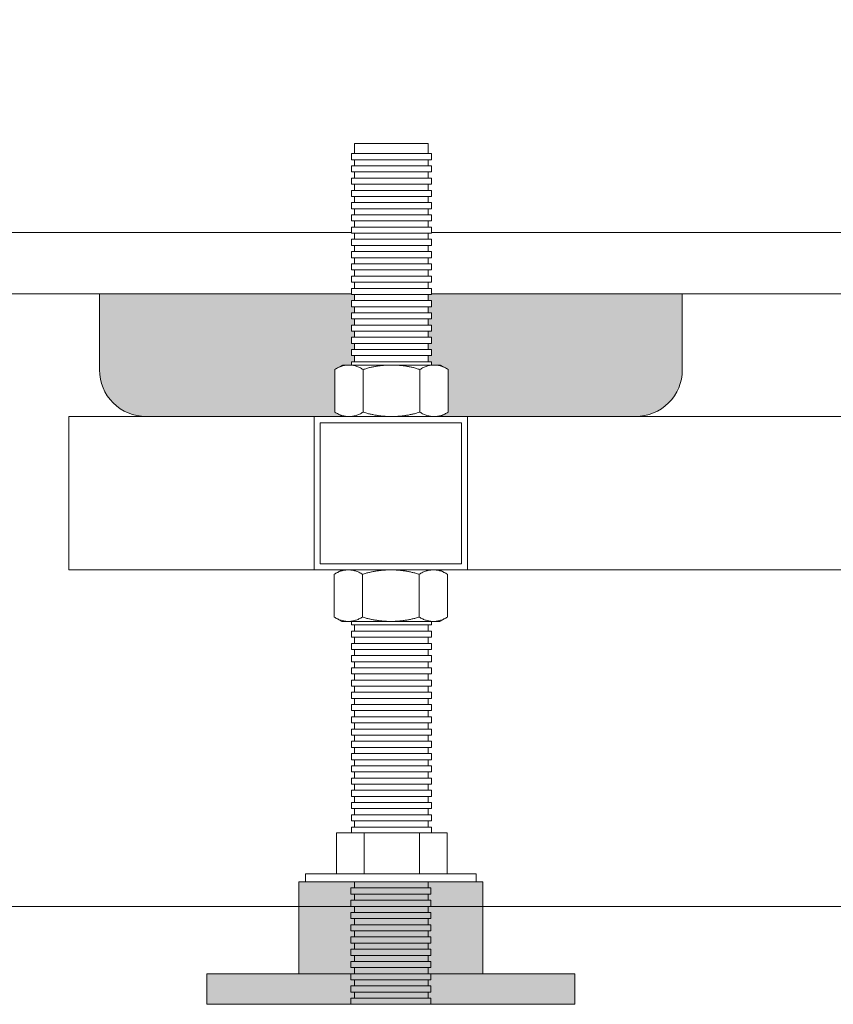
# Model space of a CAD drawing. Units: millimetres. Extents: x -1676 to 2110, y -4055 to 1035.
# Drawn here: x -556 to -423, y -1136 to -976 of the extents above; entities that cross this region are included whole.
import ezdxf

# ---------------------------------------------------------------- set-up
doc = ezdxf.new("R2010")
doc.units = ezdxf.units.MM
doc.header["$LTSCALE"] = 15
doc.layers.add('一般', color=7, linetype='Continuous', lineweight=0)

# ---------------------------------------------------------------- blocks, each defined once
blk = doc.blocks.new('グループ-1')
at = {"color": 255, "linetype": 'Continuous', "lineweight": 0}
blk.add_wipeout([(-166.48, -520.22), (-1670.53, -520.22), (-1671.5, -520.32), (-1672.44, -520.6), (-1673.3, -521.07), (-1674.06, -521.69), (-1674.68, -522.44), (-1675.14, -523.31), (-1675.43, -524.25), (-1675.53, -525.22), (-1675.53, -1100.12), (-1675.14, -1104.02), (-1674, -1107.77), (-1672.15, -1111.23), (-1669.67, -1114.26), (-1666.64, -1116.75), (-1663.18, -1118.6), (-1659.43, -1119.74), (-1655.53, -1120.12), (-95.53, -1120.12), (-91.62, -1119.74), (-87.87, -1118.6), (-84.41, -1116.75), (-81.38, -1114.26), (-78.9, -1111.23), (-77.05, -1107.77), (-75.91, -1104.02), (-75.53, -1100.12), (-75.53, -525.22), (-75.62, -524.25), (-75.91, -523.31), (-76.37, -522.44), (-76.99, -521.69), (-77.75, -521.07), (-78.61, -520.6), (-79.55, -520.32), (-80.53, -520.22), (-167.4, -520.22)], dxfattribs=at).dxf.layer = '一般'
at = {"layer": '一般', "linetype": 'Continuous', "lineweight": 0}
h = blk.add_hatch(color=255, dxfattribs=at)
edge = h.paths.add_edge_path()
edge.add_line((-448.02, -1020.22), (-543.02, -1020.22))
edge.add_line((-543.02, -1020.22), (-543.02, -1029.56))
edge.add_line((-543.02, -1029.56), (-543.02, -1032.62))
edge.add_arc((-535.42, -1032.62), 7.6, 180, 270)
edge.add_line((-535.42, -1040.22), (-455.62, -1040.22))
edge.add_arc((-455.62, -1032.62), 7.6, 270, 360)
edge.add_line((-448.02, -1032.62), (-448.02, -1029.56))
edge.add_line((-448.02, -1029.56), (-448.02, -1020.22))
at = {"layer": '一般', "color": 0, "linetype": 'Continuous', "lineweight": 0}
for p, q in [((-307.86, -1010.22), (-1283.33, -1010.22)), ((-302.72, -1020.22), (-1286.84, -1020.22))]:
    blk.add_line(p, q, dxfattribs=at)
at = {"layer": '一般', "color": 0, "linetype": 'Continuous', "lineweight": 0, "flags": 128}
blk.add_lwpolyline([(-166.48, -520.22), (-1670.53, -520.22, 0.414214), (-1675.53, -525.22), (-1675.53, -1100.12, 0.414214), (-1655.53, -1120.12), (-95.53, -1120.12, 0.414214), (-75.53, -1100.12), (-75.53, -525.22, 0.414214), (-80.53, -520.22), (-167.4, -520.22)], format="xyb", dxfattribs=at)
blk.add_lwpolyline([(-448.02, -1020.22), (-543.02, -1020.22), (-543.02, -1029.56), (-543.02, -1032.62, 0.414214), (-535.42, -1040.22), (-455.62, -1040.22, 0.414214), (-448.02, -1032.62), (-448.02, -1029.56)], format="xyb", close=True, dxfattribs=at)
blk = doc.blocks.new('グループ-24')
at = {"color": 255, "linetype": 'Continuous', "lineweight": 0}
blk.add_wipeout([(-489.46, -1135.73), (-501.46, -1135.73), (-501.46, -995.73), (-489.46, -995.73)], dxfattribs=at).dxf.layer = '一般'
at = {"layer": '一般', "color": 0, "linetype": 'Continuous', "lineweight": 0, "flags": 128}
blk.add_lwpolyline([(-489.46, -1135.73), (-501.46, -1135.73), (-501.46, -995.73), (-489.46, -995.73)], close=True, dxfattribs=at)
at = {"color": 255, "linetype": 'Continuous', "lineweight": 0}
for points in [[(-488.91, -997.36), (-501.91, -997.36), (-501.91, -998.36), (-488.91, -998.36)], [(-488.91, -999.36), (-501.91, -999.36), (-501.91, -1000.35), (-488.91, -1000.35)], [(-488.91, -1001.35), (-501.91, -1001.35), (-501.91, -1002.35), (-488.91, -1002.35)], [(-488.91, -1003.35), (-501.91, -1003.35), (-501.91, -1004.35), (-488.91, -1004.35)], [(-488.91, -1005.34), (-501.91, -1005.34), (-501.91, -1006.34), (-488.91, -1006.34)], [(-488.91, -1007.34), (-501.91, -1007.34), (-501.91, -1008.34), (-488.91, -1008.34)], [(-488.91, -1009.34), (-501.91, -1009.34), (-501.91, -1010.33), (-488.91, -1010.33)], [(-488.91, -1011.33), (-501.91, -1011.33), (-501.91, -1012.33), (-488.91, -1012.33)], [(-488.91, -1013.33), (-501.91, -1013.33), (-501.91, -1014.33), (-488.91, -1014.33)], [(-488.91, -1015.32), (-501.91, -1015.32), (-501.91, -1016.32), (-488.91, -1016.32)], [(-488.91, -1017.32), (-501.91, -1017.32), (-501.91, -1018.32), (-488.91, -1018.32)], [(-488.91, -1019.32), (-501.91, -1019.32), (-501.91, -1020.31), (-488.91, -1020.31)], [(-488.91, -1021.31), (-501.91, -1021.31), (-501.91, -1022.31), (-488.91, -1022.31)], [(-488.91, -1023.31), (-501.91, -1023.31), (-501.91, -1024.31), (-488.91, -1024.31)], [(-488.91, -1025.3), (-501.91, -1025.3), (-501.91, -1026.3), (-488.91, -1026.3)], [(-488.91, -1027.3), (-501.91, -1027.3), (-501.91, -1028.3), (-488.91, -1028.3)], [(-488.91, -1029.3), (-501.91, -1029.3), (-501.91, -1030.29), (-488.91, -1030.29)], [(-488.91, -1031.29), (-501.91, -1031.29), (-501.91, -1032.29), (-488.91, -1032.29)], [(-488.91, -1033.29), (-501.91, -1033.29), (-501.91, -1034.29), (-488.91, -1034.29)], [(-488.91, -1035.28), (-501.91, -1035.28), (-501.91, -1036.28), (-488.91, -1036.28)], [(-488.91, -1037.28), (-501.91, -1037.28), (-501.91, -1038.28), (-488.91, -1038.28)], [(-488.91, -1039.27), (-501.91, -1039.27), (-501.91, -1040.27), (-488.91, -1040.27)], [(-488.91, -1041.27), (-501.91, -1041.27), (-501.91, -1042.27), (-488.91, -1042.27)], [(-488.91, -1043.27), (-501.91, -1043.27), (-501.91, -1044.26), (-488.91, -1044.26)], [(-488.91, -1045.26), (-501.91, -1045.26), (-501.91, -1046.26), (-488.91, -1046.26)], [(-488.91, -1047.26), (-501.91, -1047.26), (-501.91, -1048.26), (-488.91, -1048.26)], [(-488.91, -1049.25), (-501.91, -1049.25), (-501.91, -1050.25), (-488.91, -1050.25)], [(-488.91, -1051.25), (-501.91, -1051.25), (-501.91, -1052.25), (-488.91, -1052.25)], [(-488.91, -1053.25), (-501.91, -1053.25), (-501.91, -1054.24), (-488.91, -1054.24)], [(-488.91, -1055.24), (-501.91, -1055.24), (-501.91, -1056.24), (-488.91, -1056.24)], [(-488.91, -1057.24), (-501.91, -1057.24), (-501.91, -1058.24), (-488.91, -1058.24)], [(-488.91, -1059.23), (-501.91, -1059.23), (-501.91, -1060.23), (-488.91, -1060.23)], [(-488.91, -1061.23), (-501.91, -1061.23), (-501.91, -1062.23), (-488.91, -1062.23)], [(-488.91, -1063.23), (-501.91, -1063.23), (-501.91, -1064.22), (-488.91, -1064.22)], [(-488.91, -1065.22), (-501.91, -1065.22), (-501.91, -1066.22), (-488.91, -1066.22)], [(-488.91, -1067.22), (-501.91, -1067.22), (-501.91, -1068.22), (-488.91, -1068.22)], [(-488.91, -1069.21), (-501.91, -1069.21), (-501.91, -1070.21), (-488.91, -1070.21)], [(-488.91, -1071.21), (-501.91, -1071.21), (-501.91, -1072.21), (-488.91, -1072.21)], [(-488.91, -1073.21), (-501.91, -1073.21), (-501.91, -1074.2), (-488.91, -1074.2)], [(-488.91, -1075.2), (-501.91, -1075.2), (-501.91, -1076.2), (-488.91, -1076.2)], [(-488.91, -1077.2), (-501.91, -1077.2), (-501.91, -1078.2), (-488.91, -1078.2)], [(-488.91, -1079.19), (-501.91, -1079.19), (-501.91, -1080.19), (-488.91, -1080.19)], [(-488.91, -1081.19), (-501.91, -1081.19), (-501.91, -1082.19), (-488.91, -1082.19)], [(-488.91, -1083.18), (-501.91, -1083.18), (-501.91, -1084.18), (-488.91, -1084.18)], [(-488.91, -1085.18), (-501.91, -1085.18), (-501.91, -1086.18), (-488.91, -1086.18)], [(-488.91, -1087.18), (-501.91, -1087.18), (-501.91, -1088.17), (-488.91, -1088.17)], [(-488.91, -1089.17), (-501.91, -1089.17), (-501.91, -1090.17), (-488.91, -1090.17)], [(-488.91, -1091.17), (-501.91, -1091.17), (-501.91, -1092.17), (-488.91, -1092.17)], [(-488.91, -1093.16), (-501.91, -1093.16), (-501.91, -1094.16), (-488.91, -1094.16)], [(-488.91, -1095.16), (-501.91, -1095.16), (-501.91, -1096.16), (-488.91, -1096.16)], [(-488.91, -1097.16), (-501.91, -1097.16), (-501.91, -1098.15), (-488.91, -1098.15)], [(-488.91, -1099.15), (-501.91, -1099.15), (-501.91, -1100.15), (-488.91, -1100.15)], [(-488.91, -1101.15), (-501.91, -1101.15), (-501.91, -1102.15), (-488.91, -1102.15)], [(-488.91, -1103.14), (-501.91, -1103.14), (-501.91, -1104.14), (-488.91, -1104.14)], [(-488.91, -1105.14), (-501.91, -1105.14), (-501.91, -1106.14), (-488.91, -1106.14)], [(-488.91, -1107.14), (-501.91, -1107.14), (-501.91, -1108.13), (-488.91, -1108.13)], [(-488.91, -1109.13), (-501.91, -1109.13), (-501.91, -1110.13), (-488.91, -1110.13)], [(-488.91, -1111.13), (-501.91, -1111.13), (-501.91, -1112.13), (-488.91, -1112.13)], [(-488.86, -1113.08), (-501.86, -1113.08), (-501.86, -1114.08), (-488.86, -1114.08)], [(-488.95, -1115.07), (-501.95, -1115.07), (-501.95, -1116.07), (-488.95, -1116.07)], [(-489.02, -1117.08), (-502.02, -1117.08), (-502.02, -1118.08), (-489.02, -1118.08)], [(-489.02, -1119.08), (-502.02, -1119.08), (-502.02, -1120.07), (-489.02, -1120.07)], [(-489.02, -1121.07), (-502.02, -1121.07), (-502.02, -1122.07), (-489.02, -1122.07)], [(-489.02, -1123.07), (-502.02, -1123.07), (-502.02, -1124.07), (-489.02, -1124.07)], [(-489.02, -1125.06), (-502.02, -1125.06), (-502.02, -1126.06), (-489.02, -1126.06)], [(-489.02, -1127.06), (-502.02, -1127.06), (-502.02, -1128.06), (-489.02, -1128.06)], [(-489.02, -1129.06), (-502.02, -1129.06), (-502.02, -1130.05), (-489.02, -1130.05)], [(-489.02, -1131.05), (-502.02, -1131.05), (-502.02, -1132.05), (-489.02, -1132.05)], [(-489.02, -1133.05), (-502.02, -1133.05), (-502.02, -1134.05), (-489.02, -1134.05)], [(-489.02, -1135.04), (-502.02, -1135.04), (-502.02, -1136.04), (-489.02, -1136.04)]]:
    blk.add_wipeout(points, dxfattribs=at).dxf.layer = '一般'
at = {"layer": '一般', "color": 0, "linetype": 'Continuous', "lineweight": 0, "flags": 128}
for points in [[(-488.91, -997.36), (-501.91, -997.36), (-501.91, -998.36), (-488.91, -998.36)], [(-488.91, -999.36), (-501.91, -999.36), (-501.91, -1000.35), (-488.91, -1000.35)], [(-488.91, -1001.35), (-501.91, -1001.35), (-501.91, -1002.35), (-488.91, -1002.35)], [(-488.91, -1003.35), (-501.91, -1003.35), (-501.91, -1004.35), (-488.91, -1004.35)], [(-488.91, -1005.34), (-501.91, -1005.34), (-501.91, -1006.34), (-488.91, -1006.34)], [(-488.91, -1007.34), (-501.91, -1007.34), (-501.91, -1008.34), (-488.91, -1008.34)], [(-488.91, -1009.34), (-501.91, -1009.34), (-501.91, -1010.33), (-488.91, -1010.33)], [(-488.91, -1011.33), (-501.91, -1011.33), (-501.91, -1012.33), (-488.91, -1012.33)], [(-488.91, -1013.33), (-501.91, -1013.33), (-501.91, -1014.33), (-488.91, -1014.33)], [(-488.91, -1015.32), (-501.91, -1015.32), (-501.91, -1016.32), (-488.91, -1016.32)], [(-488.91, -1017.32), (-501.91, -1017.32), (-501.91, -1018.32), (-488.91, -1018.32)], [(-488.91, -1019.32), (-501.91, -1019.32), (-501.91, -1020.31), (-488.91, -1020.31)], [(-488.91, -1021.31), (-501.91, -1021.31), (-501.91, -1022.31), (-488.91, -1022.31)], [(-488.91, -1023.31), (-501.91, -1023.31), (-501.91, -1024.31), (-488.91, -1024.31)], [(-488.91, -1025.3), (-501.91, -1025.3), (-501.91, -1026.3), (-488.91, -1026.3)], [(-488.91, -1027.3), (-501.91, -1027.3), (-501.91, -1028.3), (-488.91, -1028.3)], [(-488.91, -1029.3), (-501.91, -1029.3), (-501.91, -1030.29), (-488.91, -1030.29)], [(-488.91, -1031.29), (-501.91, -1031.29), (-501.91, -1032.29), (-488.91, -1032.29)], [(-488.91, -1033.29), (-501.91, -1033.29), (-501.91, -1034.29), (-488.91, -1034.29)], [(-488.91, -1035.28), (-501.91, -1035.28), (-501.91, -1036.28), (-488.91, -1036.28)], [(-488.91, -1037.28), (-501.91, -1037.28), (-501.91, -1038.28), (-488.91, -1038.28)], [(-488.91, -1039.27), (-501.91, -1039.27), (-501.91, -1040.27), (-488.91, -1040.27)], [(-488.91, -1041.27), (-501.91, -1041.27), (-501.91, -1042.27), (-488.91, -1042.27)], [(-488.91, -1043.27), (-501.91, -1043.27), (-501.91, -1044.26), (-488.91, -1044.26)], [(-488.91, -1045.26), (-501.91, -1045.26), (-501.91, -1046.26), (-488.91, -1046.26)], [(-488.91, -1047.26), (-501.91, -1047.26), (-501.91, -1048.26), (-488.91, -1048.26)], [(-488.91, -1049.25), (-501.91, -1049.25), (-501.91, -1050.25), (-488.91, -1050.25)], [(-488.91, -1051.25), (-501.91, -1051.25), (-501.91, -1052.25), (-488.91, -1052.25)], [(-488.91, -1053.25), (-501.91, -1053.25), (-501.91, -1054.24), (-488.91, -1054.24)], [(-488.91, -1055.24), (-501.91, -1055.24), (-501.91, -1056.24), (-488.91, -1056.24)], [(-488.91, -1057.24), (-501.91, -1057.24), (-501.91, -1058.24), (-488.91, -1058.24)], [(-488.91, -1059.23), (-501.91, -1059.23), (-501.91, -1060.23), (-488.91, -1060.23)], [(-488.91, -1061.23), (-501.91, -1061.23), (-501.91, -1062.23), (-488.91, -1062.23)], [(-488.91, -1063.23), (-501.91, -1063.23), (-501.91, -1064.22), (-488.91, -1064.22)], [(-488.91, -1065.22), (-501.91, -1065.22), (-501.91, -1066.22), (-488.91, -1066.22)], [(-488.91, -1067.22), (-501.91, -1067.22), (-501.91, -1068.22), (-488.91, -1068.22)], [(-488.91, -1069.21), (-501.91, -1069.21), (-501.91, -1070.21), (-488.91, -1070.21)], [(-488.91, -1071.21), (-501.91, -1071.21), (-501.91, -1072.21), (-488.91, -1072.21)], [(-488.91, -1073.21), (-501.91, -1073.21), (-501.91, -1074.2), (-488.91, -1074.2)], [(-488.91, -1075.2), (-501.91, -1075.2), (-501.91, -1076.2), (-488.91, -1076.2)], [(-488.91, -1077.2), (-501.91, -1077.2), (-501.91, -1078.2), (-488.91, -1078.2)], [(-488.91, -1079.19), (-501.91, -1079.19), (-501.91, -1080.19), (-488.91, -1080.19)], [(-488.91, -1081.19), (-501.91, -1081.19), (-501.91, -1082.19), (-488.91, -1082.19)], [(-488.91, -1083.18), (-501.91, -1083.18), (-501.91, -1084.18), (-488.91, -1084.18)], [(-488.91, -1085.18), (-501.91, -1085.18), (-501.91, -1086.18), (-488.91, -1086.18)], [(-488.91, -1087.18), (-501.91, -1087.18), (-501.91, -1088.17), (-488.91, -1088.17)], [(-488.91, -1089.17), (-501.91, -1089.17), (-501.91, -1090.17), (-488.91, -1090.17)], [(-488.91, -1091.17), (-501.91, -1091.17), (-501.91, -1092.17), (-488.91, -1092.17)], [(-488.91, -1093.16), (-501.91, -1093.16), (-501.91, -1094.16), (-488.91, -1094.16)], [(-488.91, -1095.16), (-501.91, -1095.16), (-501.91, -1096.16), (-488.91, -1096.16)], [(-488.91, -1097.16), (-501.91, -1097.16), (-501.91, -1098.15), (-488.91, -1098.15)], [(-488.91, -1099.15), (-501.91, -1099.15), (-501.91, -1100.15), (-488.91, -1100.15)], [(-488.91, -1101.15), (-501.91, -1101.15), (-501.91, -1102.15), (-488.91, -1102.15)], [(-488.91, -1103.14), (-501.91, -1103.14), (-501.91, -1104.14), (-488.91, -1104.14)], [(-488.91, -1105.14), (-501.91, -1105.14), (-501.91, -1106.14), (-488.91, -1106.14)], [(-488.91, -1107.14), (-501.91, -1107.14), (-501.91, -1108.13), (-488.91, -1108.13)], [(-488.91, -1109.13), (-501.91, -1109.13), (-501.91, -1110.13), (-488.91, -1110.13)], [(-488.91, -1111.13), (-501.91, -1111.13), (-501.91, -1112.13), (-488.91, -1112.13)], [(-488.86, -1113.08), (-501.86, -1113.08), (-501.86, -1114.08), (-488.86, -1114.08)], [(-488.95, -1115.07), (-501.95, -1115.07), (-501.95, -1116.07), (-488.95, -1116.07)], [(-489.02, -1117.08), (-502.02, -1117.08), (-502.02, -1118.08), (-489.02, -1118.08)], [(-489.02, -1119.08), (-502.02, -1119.08), (-502.02, -1120.07), (-489.02, -1120.07)], [(-489.02, -1121.07), (-502.02, -1121.07), (-502.02, -1122.07), (-489.02, -1122.07)], [(-489.02, -1123.07), (-502.02, -1123.07), (-502.02, -1124.07), (-489.02, -1124.07)], [(-489.02, -1125.06), (-502.02, -1125.06), (-502.02, -1126.06), (-489.02, -1126.06)], [(-489.02, -1127.06), (-502.02, -1127.06), (-502.02, -1128.06), (-489.02, -1128.06)], [(-489.02, -1129.06), (-502.02, -1129.06), (-502.02, -1130.05), (-489.02, -1130.05)], [(-489.02, -1131.05), (-502.02, -1131.05), (-502.02, -1132.05), (-489.02, -1132.05)], [(-489.02, -1133.05), (-502.02, -1133.05), (-502.02, -1134.05), (-489.02, -1134.05)], [(-489.02, -1135.04), (-502.02, -1135.04), (-502.02, -1136.04), (-489.02, -1136.04)]]:
    blk.add_lwpolyline(points, close=True, dxfattribs=at)
blk = doc.blocks.new('グループ-25')
at = {"layer": '一般', "linetype": 'Continuous', "lineweight": 0}
for points in [[(-480.52, -1131.05), (-510.52, -1131.05), (-510.52, -1116.08), (-480.52, -1116.08)], [(-465.52, -1136.04), (-525.52, -1136.04), (-525.52, -1131.05), (-465.52, -1131.05)]]:
    blk.add_hatch(color=250, dxfattribs=at).paths.add_polyline_path(points)
at = {"layer": '一般', "color": 0, "linetype": 'Continuous', "lineweight": 0, "flags": 128}
for points in [[(-480.52, -1131.05), (-510.52, -1131.05), (-510.52, -1116.08), (-480.52, -1116.08)], [(-465.52, -1136.04), (-525.52, -1136.04), (-525.52, -1131.05), (-465.52, -1131.05)]]:
    blk.add_lwpolyline(points, close=True, dxfattribs=at)
blk = doc.blocks.new('グループ-26')
at = {"color": 255, "lineweight": 0}
blk.add_wipeout([(-486.36, -1115.09), (-504.36, -1115.09), (-504.36, -1108.09), (-486.36, -1108.09)], dxfattribs=at).dxf.layer = '一般'
at = {"layer": '一般', "color": 0, "lineweight": 0}
for p, q in [((-499.86, -1115.03), (-499.86, -1108.09)), ((-490.86, -1115.09), (-490.86, -1108.09))]:
    blk.add_line(p, q, dxfattribs=at)
at = {"layer": '一般', "color": 0, "lineweight": 0, "flags": 128}
blk.add_lwpolyline([(-486.36, -1115.09), (-504.36, -1115.09), (-504.36, -1108.09), (-486.36, -1108.09)], close=True, dxfattribs=at)
blk = doc.blocks.new('グループ-27')
at = {"layer": '一般', "color": 0}
blk.add_blockref('グループ-26', (0, 0), dxfattribs=at)
at = {"color": 255, "linetype": 'Continuous', "lineweight": 0}
blk.add_wipeout([(-481.62, -1116.08), (-509.42, -1116.08), (-509.42, -1114.78), (-481.62, -1114.78)], dxfattribs=at).dxf.layer = '一般'
at = {"layer": '一般', "color": 0, "linetype": 'Continuous', "lineweight": 0, "flags": 128}
blk.add_lwpolyline([(-481.62, -1116.08), (-509.42, -1116.08), (-509.42, -1114.78), (-481.62, -1114.78)], close=True, dxfattribs=at)
blk = doc.blocks.new('グループ-28')
at = {"layer": '一般', "color": 0}
blk.add_blockref('グループ-24', (0, 0), dxfattribs=at)
blk.add_blockref('グループ-25', (0, 0), dxfattribs=at)
blk.add_blockref('グループ-27', (0, 0), dxfattribs=at)
blk = doc.blocks.new('グループ-29')
at = {"color": 255, "linetype": 'Continuous', "lineweight": 0}
blk.add_wipeout([(-9.24, 7.69), (-8, 8.4), (8, 8.4), (9.24, 7.69), (9.24, 0.71), (8, 0), (-8, 0), (-9.24, 0.71)], dxfattribs=at).dxf.layer = '一般'
at = {"layer": '一般', "color": 0, "linetype": 'Continuous', "lineweight": 0, "flags": 128}
blk.add_lwpolyline([(-9.24, 7.69), (-8, 8.4), (8, 8.4), (9.24, 7.69), (9.24, 0.71), (8, 0), (-8, 0), (-9.24, 0.71)], close=True, dxfattribs=at)
at = {"color": 255, "linetype": 'Continuous', "lineweight": 0}
for points in [[(-9.24, 7.69), (-8.66, 8), (-8.08, 8.22), (-7.51, 8.35), (-6.93, 8.4), (-6.35, 8.35), (-5.77, 8.22), (-5.2, 8), (-4.62, 7.69), (-3.46, 8), (-2.31, 8.22), (-1.15, 8.35), (0, 8.4), (1.15, 8.35), (2.31, 8.22), (3.46, 8), (4.62, 7.69), (5.2, 8), (5.77, 8.22), (6.35, 8.35), (6.93, 8.4), (7.51, 8.35), (8.08, 8.22), (8.66, 8), (9.24, 7.69)], [(-9.24, 0.71), (-8.66, 0.4), (-8.08, 0.18), (-7.51, 0.05), (-6.93, 0), (-6.35, 0.05), (-5.77, 0.18), (-5.2, 0.4), (-4.62, 0.71), (-3.46, 0.4), (-2.31, 0.18), (-1.15, 0.05), (0, 0), (1.15, 0.05), (2.31, 0.18), (3.46, 0.4), (4.62, 0.71), (5.2, 0.4), (5.77, 0.18), (6.35, 0.05), (6.93, 0), (7.51, 0.05), (8.08, 0.18), (8.66, 0.4), (9.24, 0.71)]]:
    blk.add_wipeout(points, dxfattribs=at).dxf.layer = '一般'
at = {"layer": '一般', "color": 0, "linetype": 'Continuous', "lineweight": 0}
for p, q in [((-4.62, 7.69), (-4.62, 0.71)), ((4.62, 0.71), (4.62, 7.69))]:
    blk.add_line(p, q, dxfattribs=at)
for points in [[(-9.24, 7.69), (-6.93, 9.11), (-4.62, 7.69), (0, 9.11), (4.62, 7.69), (6.93, 9.11), (9.24, 7.69)], [(-9.24, 0.71), (-6.93, -0.71), (-4.62, 0.71), (0, -0.71), (4.62, 0.71), (6.93, -0.71), (9.24, 0.71)]]:
    blk.add_open_spline(points, degree=2, knots=[0, 0, 0, 0.264483, 0.264483, 0.735517, 0.735517, 1, 1, 1], dxfattribs=at)
blk = doc.blocks.new('ナット（m）-4')
at = {"layer": '一般', "color": 0}
blk.add_blockref('グループ-29', (0, 0), dxfattribs=at)
blk = doc.blocks.new('グループ-30')
at = {"color": 255, "linetype": 'Continuous', "lineweight": 0}
blk.add_wipeout([(-9.24, 7.69), (-8, 8.4), (8, 8.4), (9.24, 7.69), (9.24, 0.71), (8, 0), (-8, 0), (-9.24, 0.71)], dxfattribs=at).dxf.layer = '一般'
at = {"layer": '一般', "color": 0, "linetype": 'Continuous', "lineweight": 0, "flags": 128}
blk.add_lwpolyline([(-9.24, 7.69), (-8, 8.4), (8, 8.4), (9.24, 7.69), (9.24, 0.71), (8, 0), (-8, 0), (-9.24, 0.71)], close=True, dxfattribs=at)
at = {"color": 255, "linetype": 'Continuous', "lineweight": 0}
for points in [[(-9.24, 7.69), (-8.66, 8), (-8.08, 8.22), (-7.51, 8.35), (-6.93, 8.4), (-6.35, 8.35), (-5.77, 8.22), (-5.2, 8), (-4.62, 7.69), (-3.46, 8), (-2.31, 8.22), (-1.15, 8.35), (0, 8.4), (1.15, 8.35), (2.31, 8.22), (3.46, 8), (4.62, 7.69), (5.2, 8), (5.77, 8.22), (6.35, 8.35), (6.93, 8.4), (7.51, 8.35), (8.08, 8.22), (8.66, 8), (9.24, 7.69)], [(-9.24, 0.71), (-8.66, 0.4), (-8.08, 0.18), (-7.51, 0.05), (-6.93, 0), (-6.35, 0.05), (-5.77, 0.18), (-5.2, 0.4), (-4.62, 0.71), (-3.46, 0.4), (-2.31, 0.18), (-1.15, 0.05), (0, 0), (1.15, 0.05), (2.31, 0.18), (3.46, 0.4), (4.62, 0.71), (5.2, 0.4), (5.77, 0.18), (6.35, 0.05), (6.93, 0), (7.51, 0.05), (8.08, 0.18), (8.66, 0.4), (9.24, 0.71)]]:
    blk.add_wipeout(points, dxfattribs=at).dxf.layer = '一般'
at = {"layer": '一般', "color": 0, "linetype": 'Continuous', "lineweight": 0}
for p, q in [((-4.62, 7.69), (-4.62, 0.71)), ((4.62, 0.71), (4.62, 7.69))]:
    blk.add_line(p, q, dxfattribs=at)
for points in [[(-9.24, 7.69), (-6.93, 9.11), (-4.62, 7.69), (0, 9.11), (4.62, 7.69), (6.93, 9.11), (9.24, 7.69)], [(-9.24, 0.71), (-6.93, -0.71), (-4.62, 0.71), (0, -0.71), (4.62, 0.71), (6.93, -0.71), (9.24, 0.71)]]:
    blk.add_open_spline(points, degree=2, knots=[0, 0, 0, 0.264483, 0.264483, 0.735517, 0.735517, 1, 1, 1], dxfattribs=at)
blk = doc.blocks.new('ナット（m）-5')
at = {"layer": '一般', "color": 0}
blk.add_blockref('グループ-30', (0, 0), dxfattribs=at)
blk = doc.blocks.new('グループ-31')
at = {"layer": '一般', "color": 0}
blk.add_blockref('グループ-28', (0, 0), dxfattribs=at)
at = {"layer": '一般', "color": 0, "xscale": -1}
for name, p in [('ナット（m）-5', (-495.41, -1040.22)), ('ナット（m）-4', (-495.52, -1073.62))]:
    blk.add_blockref(name, p, dxfattribs=at)
blk = doc.blocks.new('グループ-32')
at = {"color": 255, "linetype": 'Continuous', "lineweight": 0}
blk.add_wipeout([(-508.02, -1040.23), (-483.02, -1040.23), (-483.02, -1065.23), (-508.02, -1065.23)], dxfattribs=at).dxf.layer = '一般'
at = {"layer": '一般', "color": 0, "linetype": 'Continuous', "lineweight": 0, "flags": 128}
blk.add_lwpolyline([(-508.02, -1040.23), (-483.02, -1040.23), (-483.02, -1065.23), (-508.02, -1065.23)], close=True, dxfattribs=at)
at = {"color": 255, "linetype": 'Continuous', "lineweight": 0}
blk.add_wipeout([(-507.02, -1041.24), (-484.02, -1041.24), (-484.02, -1064.24), (-507.02, -1064.24)], dxfattribs=at).dxf.layer = '一般'
at = {"layer": '一般', "color": 0, "linetype": 'Continuous', "lineweight": 0, "flags": 128}
blk.add_lwpolyline([(-507.02, -1041.24), (-484.02, -1041.24), (-484.02, -1064.24), (-507.02, -1064.24)], close=True, dxfattribs=at)

msp = doc.modelspace()

# ---------------------------------------------------------------- block references
at = {"layer": '一般', "color": 0}
msp.add_blockref('グループ-1', (0, 0), dxfattribs=at)

# ---------------------------------------------------------------- next in the draw order: block references
msp.add_blockref('グループ-31', (0, 0), dxfattribs=at)

# ---------------------------------------------------------------- next in the draw order: block references
msp.add_blockref('グループ-32', (0, 0), dxfattribs=at)

# ---------------------------------------------------------------- next in the draw order: wipeouts: each hides what was drawn before it
at = {"color": 255, "linetype": 'Continuous', "lineweight": 0}
for points in [[(-548.02, -1040.23), (-508.02, -1040.23), (-508.02, -1065.23), (-548.02, -1065.23)], [(-483, -1040.23), (-173, -1040.23), (-173, -1065.23), (-483, -1065.23)]]:
    msp.add_wipeout(points, dxfattribs=at).dxf.layer = '一般'

# ---------------------------------------------------------------- next in the draw order: linework, layer by layer
at = {"layer": '一般', "color": 0, "linetype": 'Continuous', "lineweight": 0, "flags": 128}
for points in [[(-548.02, -1040.23), (-508.02, -1040.23), (-508.02, -1065.23), (-548.02, -1065.23)], [(-483, -1040.23), (-173, -1040.23), (-173, -1065.23), (-483, -1065.23)]]:
    msp.add_lwpolyline(points, close=True, dxfattribs=at)

doc.saveas('drawing.dxf')
